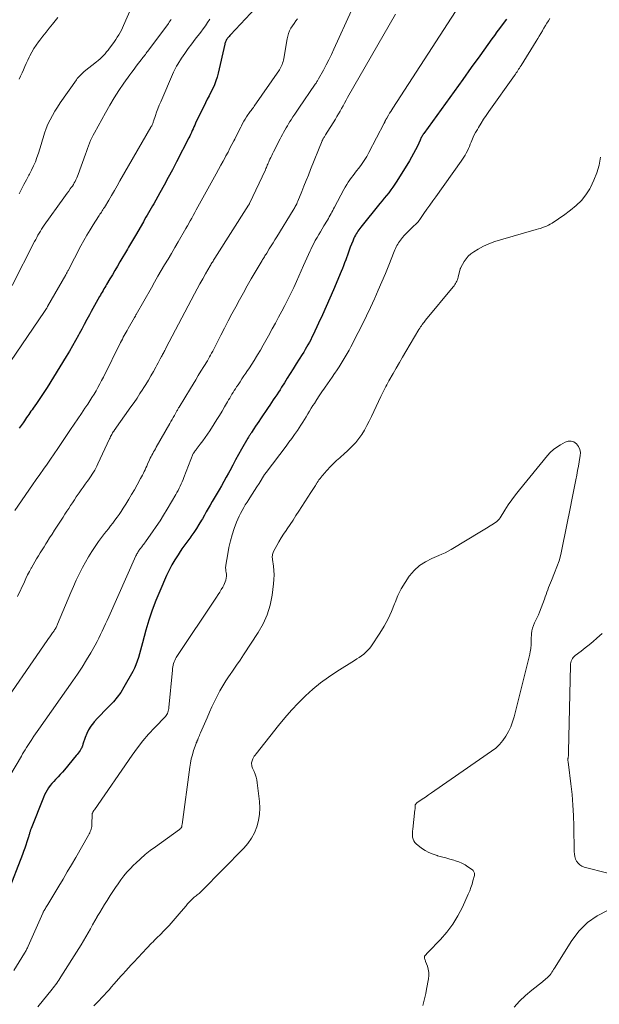
# Model space of a CAD drawing. Units: feet. Extents: x 1950000 to 1955008, y 519987 to 525007.
# Drawn here: x 1952366 to 1952529, y 520296 to 520573 of the extents above; entities that cross this region are included whole.
import ezdxf

# ---------------------------------------------------------------- set-up
doc = ezdxf.new("R2010")
doc.units = ezdxf.units.FT
doc.header["$LTSCALE"] = 100
doc.header["$MEASUREMENT"] = 0
doc.layers.add('CONTOUR INDEX', color=32, linetype='Continuous', lineweight=25)
doc.layers.add('CONTOUR INTERMEDIATE', color=40, linetype='Continuous', lineweight=15)

msp = doc.modelspace()

# ---------------------------------------------------------------- linework, layer by layer
at = {"layer": 'CONTOUR INDEX', "flags": 128}
for points, elevation in [([(1952432.37, 520576.47), (1952425.33, 520568.92), (1952425.14, 520568.7), (1952424.94, 520568.49), (1952424.76, 520568.26), (1952424.57, 520568.04), (1952424.5, 520567.95), (1952424.36, 520567.76), (1952424.23, 520567.57), (1952424.11, 520567.36), (1952424, 520567.16), (1952423.9, 520566.94), (1952423.81, 520566.72), (1952423.74, 520566.5), (1952423.68, 520566.27), (1952421.84, 520558.1), (1952421.55, 520557), (1952421.2, 520555.92), (1952420.78, 520554.86), (1952420.3, 520553.83), (1952419.78, 520552.81), (1952419.27, 520551.78), (1952418.76, 520550.75), (1952418.26, 520549.72), (1952415.48, 520543.99), (1952415.23, 520543.48), (1952414.99, 520542.96), (1952414.76, 520542.44), (1952414.54, 520541.92), (1952414.31, 520541.4), (1952414.07, 520540.88), (1952413.83, 520540.37), (1952413.57, 520539.86), (1952410.09, 520533.1), (1952408.94, 520530.9), (1952407.77, 520528.71), (1952406.59, 520526.54), (1952405.38, 520524.37), (1952403.66, 520521.32), (1952403.3, 520520.68), (1952402.94, 520520.04), (1952402.58, 520519.41), (1952402.21, 520518.78), (1952401.85, 520518.14), (1952401.48, 520517.51), (1952401.12, 520516.88), (1952400.75, 520516.24), (1952398.55, 520512.4), (1952398.28, 520511.92), (1952398, 520511.43), (1952397.72, 520510.95), (1952397.44, 520510.47), (1952397.16, 520509.99), (1952396.88, 520509.51), (1952396.6, 520509.03), (1952396.32, 520508.55), (1952394.15, 520504.9), (1952393.44, 520503.7), (1952392.73, 520502.5), (1952392.02, 520501.31), (1952391.31, 520500.11), (1952390.4, 520498.57), (1952390.15, 520498.14), (1952389.89, 520497.72), (1952389.64, 520497.29), (1952389.39, 520496.86), (1952389.14, 520496.43), (1952388.89, 520496), (1952388.64, 520495.57), (1952388.39, 520495.14), (1952387.92, 520494.33), (1952387.44, 520493.49), (1952386.97, 520492.65), (1952386.51, 520491.8), (1952386.05, 520490.95), (1952385.53, 520489.98), (1952384.82, 520488.65), (1952384.1, 520487.31), (1952383.39, 520485.98), (1952382.67, 520484.65), (1952382.46, 520484.26), (1952381.63, 520482.75), (1952380.78, 520481.24), (1952379.9, 520479.75), (1952379, 520478.27), (1952373.62, 520469.54), (1952372.9, 520468.39), (1952372.17, 520467.25), (1952371.41, 520466.13), (1952370.64, 520465.02), (1952369.7, 520463.68), (1952369.39, 520463.24), (1952369.08, 520462.8), (1952368.77, 520462.36), (1952368.47, 520461.92), (1952368.17, 520461.48), (1952367.86, 520461.03), (1952367.56, 520460.59), (1952367.26, 520460.15), (1952366.84, 520459.52), (1952366.32, 520458.76), (1952365.8, 520458.01)], 960), ([(1952503.07, 520573.33), (1952501.87, 520571.74), (1952501.14, 520570.76), (1952500.41, 520569.77), (1952499.69, 520568.78), (1952498.97, 520567.79), (1952495.57, 520563.05), (1952493.16, 520559.68), (1952490.75, 520556.32), (1952488.33, 520552.96), (1952485.91, 520549.59), (1952479.8, 520541.11), (1952479.65, 520540.89), (1952479.5, 520540.66), (1952479.36, 520540.43), (1952479.22, 520540.2), (1952479.09, 520539.96), (1952478.96, 520539.72), (1952478.84, 520539.48), (1952478.73, 520539.24), (1952477.97, 520537.58), (1952477.46, 520536.52), (1952476.92, 520535.47), (1952476.34, 520534.44), (1952475.74, 520533.43), (1952472.16, 520527.66), (1952471.62, 520526.83), (1952471.07, 520526.01), (1952470.49, 520525.22), (1952469.89, 520524.43), (1952469.27, 520523.66), (1952468.65, 520522.89), (1952468.04, 520522.12), (1952467.42, 520521.35), (1952462.07, 520514.72), (1952461.79, 520514.35), (1952461.51, 520513.98), (1952461.24, 520513.6), (1952460.98, 520513.22), (1952460.74, 520512.83), (1952460.51, 520512.42), (1952460.3, 520512.01), (1952460.11, 520511.59), (1952459.76, 520510.78), (1952459.41, 520509.95), (1952459.07, 520509.11), (1952458.75, 520508.27), (1952458.44, 520507.42), (1952457.77, 520505.51), (1952457.47, 520504.68), (1952457.16, 520503.85), (1952456.83, 520503.03), (1952456.5, 520502.22), (1952454.32, 520497.03), (1952453.31, 520494.67), (1952452.28, 520492.31), (1952451.21, 520489.96), (1952450.13, 520487.62), (1952448.61, 520484.4), (1952448.27, 520483.69), (1952447.91, 520482.97), (1952447.54, 520482.27), (1952447.15, 520481.57), (1952446.76, 520480.87), (1952446.36, 520480.18), (1952445.95, 520479.5), (1952445.53, 520478.82), (1952443.84, 520476.14), (1952443, 520474.8), (1952442.16, 520473.47), (1952441.32, 520472.14), (1952440.49, 520470.81), (1952439.73, 520469.61), (1952439.27, 520468.88), (1952438.8, 520468.16), (1952438.33, 520467.43), (1952437.85, 520466.71), (1952437.37, 520466), (1952436.89, 520465.28), (1952436.41, 520464.57), (1952435.93, 520463.85), (1952433.76, 520460.66), (1952433.29, 520459.97), (1952432.82, 520459.27), (1952432.36, 520458.57), (1952431.89, 520457.87), (1952431.23, 520456.86), (1952431.1, 520456.66), (1952430.97, 520456.46), (1952430.84, 520456.27), (1952430.72, 520456.07), (1952430.59, 520455.87), (1952430.47, 520455.67), (1952430.35, 520455.47), (1952430.23, 520455.26), (1952428.44, 520452.12), (1952427.59, 520450.62), (1952426.75, 520449.1), (1952425.93, 520447.58), (1952425.12, 520446.06), (1952424.78, 520445.41), (1952424.13, 520444.21), (1952423.48, 520443.02), (1952422.8, 520441.83), (1952422.12, 520440.65), (1952421.87, 520440.23), (1952421.3, 520439.27), (1952420.73, 520438.3), (1952420.17, 520437.34), (1952419.61, 520436.38), (1952419.05, 520435.41), (1952418.49, 520434.45), (1952417.94, 520433.48), (1952417.38, 520432.51), (1952417.13, 520432.08), (1952416.43, 520430.91), (1952415.7, 520429.75), (1952414.94, 520428.62), (1952414.15, 520427.51), (1952414.1, 520427.44), (1952413.27, 520426.29), (1952412.45, 520425.15), (1952411.64, 520423.99), (1952410.84, 520422.83), (1952410.54, 520422.38), (1952409.63, 520420.96), (1952408.78, 520419.52), (1952408.01, 520418.03), (1952407.3, 520416.51), (1952405.41, 520412.14), (1952404.3, 520409.44), (1952403.26, 520406.7), (1952402.34, 520403.93), (1952401.49, 520401.12), (1952400.49, 520397.56), (1952400.2, 520396.52), (1952399.92, 520395.48), (1952399.64, 520394.43), (1952399.36, 520393.39), (1952399.05, 520392.36), (1952398.68, 520391.36), (1952398.24, 520390.38), (1952397.75, 520389.43), (1952395.25, 520385.01), (1952394.36, 520383.57), (1952393.39, 520382.2), (1952392.3, 520380.91), (1952391.13, 520379.68), (1952390.65, 520379.22), (1952389.68, 520378.26), (1952388.73, 520377.28), (1952387.81, 520376.27), (1952386.91, 520375.24), (1952386.69, 520374.98), (1952385.97, 520374.03), (1952385.34, 520373.04), (1952384.82, 520371.98), (1952384.39, 520370.88), (1952383.74, 520368.93), (1952383.68, 520368.77), (1952383.63, 520368.61), (1952383.57, 520368.45), (1952383.52, 520368.29), (1952383.51, 520368.27), (1952383.45, 520368.12), (1952383.39, 520367.98), (1952383.32, 520367.85), (1952383.24, 520367.71), (1952382.9, 520367.21), (1952382.65, 520366.83), (1952382.38, 520366.46), (1952382.1, 520366.1), (1952381.81, 520365.74), (1952378.5, 520361.76), (1952377.93, 520361.09), (1952377.35, 520360.44), (1952376.76, 520359.8), (1952376.16, 520359.18), (1952376.02, 520359.04), (1952375.49, 520358.47), (1952374.98, 520357.89), (1952374.51, 520357.28), (1952374.06, 520356.65), (1952373.65, 520356), (1952373.26, 520355.33), (1952372.92, 520354.64), (1952372.61, 520353.93), (1952369.11, 520345.21), (1952369.05, 520345.04), (1952368.98, 520344.86), (1952368.92, 520344.69), (1952368.86, 520344.51), (1952368.81, 520344.33), (1952368.75, 520344.15), (1952368.7, 520343.97), (1952368.66, 520343.79), (1952368.64, 520343.71), (1952368.58, 520343.49), (1952368.52, 520343.26), (1952368.45, 520343.04), (1952368.39, 520342.83), (1952367.95, 520341.45), (1952367.66, 520340.54), (1952367.35, 520339.64), (1952367.02, 520338.74), (1952366.69, 520337.85), (1952362.44, 520327.01)], 940)]:
    msp.add_lwpolyline(points, dxfattribs=dict(at, elevation=elevation))
at = {"layer": 'CONTOUR INTERMEDIATE', "flags": 128}
for points, elevation in [([(1952459.43, 520575.75), (1952454.47, 520564.87), (1952453.77, 520563.38), (1952453.05, 520561.9), (1952452.29, 520560.44), (1952451.51, 520558.99), (1952450.13, 520556.51), (1952450.02, 520556.31), (1952449.91, 520556.12), (1952449.79, 520555.92), (1952449.67, 520555.73), (1952449.55, 520555.54), (1952449.43, 520555.35), (1952449.3, 520555.16), (1952449.18, 520554.98), (1952444.56, 520548.22), (1952444.01, 520547.41), (1952443.46, 520546.59), (1952442.92, 520545.77), (1952442.38, 520544.94), (1952442.08, 520544.48), (1952441.7, 520543.88), (1952441.34, 520543.28), (1952440.98, 520542.67), (1952440.63, 520542.06), (1952440.28, 520541.44), (1952439.95, 520540.82), (1952439.62, 520540.19), (1952439.29, 520539.57), (1952437.44, 520535.94), (1952437.18, 520535.42), (1952436.92, 520534.89), (1952436.68, 520534.37), (1952436.44, 520533.84), (1952436.24, 520533.41), (1952436.1, 520533.09), (1952435.97, 520532.78), (1952435.83, 520532.46), (1952435.69, 520532.15), (1952435.55, 520531.83), (1952435.42, 520531.52), (1952435.27, 520531.21), (1952435.13, 520530.9), (1952430.69, 520521.39), (1952430.66, 520521.32), (1952430.62, 520521.26), (1952430.59, 520521.19), (1952430.55, 520521.13), (1952430.51, 520521.06), (1952430.48, 520521), (1952430.44, 520520.93), (1952430.4, 520520.87), (1952420.89, 520505.95), (1952420.73, 520505.69), (1952420.56, 520505.42), (1952420.39, 520505.16), (1952420.22, 520504.89), (1952420.06, 520504.63), (1952419.9, 520504.36), (1952419.74, 520504.09), (1952419.58, 520503.82), (1952418.28, 520501.57), (1952417.48, 520500.17), (1952416.7, 520498.76), (1952415.93, 520497.35), (1952415.17, 520495.93), (1952407.11, 520480.57), (1952406.95, 520480.28), (1952406.8, 520479.98), (1952406.64, 520479.69), (1952406.48, 520479.39), (1952406.32, 520479.1), (1952406.16, 520478.81), (1952406.01, 520478.51), (1952405.85, 520478.22), (1952405.53, 520477.62), (1952405.21, 520477.03), (1952404.89, 520476.43), (1952404.57, 520475.84), (1952404.25, 520475.25), (1952403.57, 520473.99), (1952402.89, 520472.78), (1952402.19, 520471.57), (1952401.47, 520470.39), (1952400.73, 520469.21), (1952400.62, 520469.04), (1952399.8, 520467.79), (1952398.97, 520466.54), (1952398.13, 520465.31), (1952397.27, 520464.09), (1952392.56, 520457.43), (1952392.5, 520457.34), (1952392.43, 520457.25), (1952392.37, 520457.16), (1952392.31, 520457.07), (1952392.25, 520456.98), (1952392.19, 520456.89), (1952392.14, 520456.8), (1952392.08, 520456.7), (1952391.85, 520456.29), (1952391.68, 520455.99), (1952391.52, 520455.68), (1952391.36, 520455.37), (1952391.21, 520455.06), (1952387.94, 520447.97), (1952387.66, 520447.38), (1952387.36, 520446.8), (1952387.04, 520446.23), (1952386.71, 520445.67), (1952386.37, 520445.12), (1952386.01, 520444.57), (1952385.64, 520444.04), (1952385.26, 520443.5), (1952384.89, 520443), (1952384.32, 520442.22), (1952383.76, 520441.43), (1952383.21, 520440.64), (1952382.66, 520439.85), (1952382.4, 520439.45), (1952381.85, 520438.65), (1952381.31, 520437.85), (1952380.78, 520437.04), (1952380.24, 520436.24), (1952379.71, 520435.43), (1952379.18, 520434.62), (1952378.65, 520433.81), (1952378.12, 520433), (1952376.43, 520430.39), (1952375.73, 520429.29), (1952375.02, 520428.19), (1952374.32, 520427.09), (1952373.63, 520425.99), (1952373.29, 520425.45), (1952372.76, 520424.61), (1952372.24, 520423.78), (1952371.71, 520422.94), (1952371.19, 520422.09), (1952370.68, 520421.25), (1952370.18, 520420.4), (1952369.69, 520419.54), (1952369.2, 520418.68), (1952369.13, 520418.54), (1952368.63, 520417.61), (1952368.14, 520416.66), (1952367.67, 520415.71), (1952367.22, 520414.74), (1952365.31, 520410.57)], 952), ([(1952397.23, 520576.24), (1952395.2, 520571.6), (1952394.88, 520570.91), (1952394.55, 520570.24), (1952394.19, 520569.57), (1952393.82, 520568.92), (1952393.42, 520568.28), (1952393.01, 520567.65), (1952392.59, 520567.03), (1952392.15, 520566.41), (1952391.23, 520565.18), (1952390.82, 520564.64), (1952390.4, 520564.12), (1952389.96, 520563.61), (1952389.5, 520563.11), (1952389.03, 520562.63), (1952388.54, 520562.16), (1952388.04, 520561.72), (1952387.52, 520561.29), (1952384.08, 520558.58), (1952383.77, 520558.32), (1952383.47, 520558.06), (1952383.19, 520557.79), (1952382.91, 520557.51), (1952382.64, 520557.22), (1952382.39, 520556.92), (1952382.14, 520556.6), (1952381.91, 520556.29), (1952377.3, 520549.72), (1952376.53, 520548.58), (1952375.79, 520547.41), (1952375.11, 520546.22), (1952374.46, 520545), (1952373.87, 520543.76), (1952373.34, 520542.49), (1952372.88, 520541.2), (1952372.48, 520539.88), (1952372.32, 520539.3), (1952371.96, 520538.06), (1952371.59, 520536.82), (1952371.19, 520535.59), (1952370.78, 520534.37), (1952370.33, 520533.16), (1952369.83, 520531.97), (1952369.27, 520530.81), (1952368.67, 520529.67), (1952368.49, 520529.34), (1952367.78, 520528.04), (1952367.08, 520526.74), (1952366.4, 520525.42), (1952365.73, 520524.1)], 972), ([(1952471.78, 520574.73), (1952458.31, 520551.23), (1952457.88, 520550.47), (1952457.45, 520549.71), (1952457.03, 520548.95), (1952456.61, 520548.19), (1952456.18, 520547.44), (1952455.75, 520546.68), (1952455.31, 520545.93), (1952454.86, 520545.19), (1952452.12, 520540.73), (1952452, 520540.55), (1952451.89, 520540.36), (1952451.77, 520540.18), (1952451.65, 520539.99), (1952451.43, 520539.65), (1952451.37, 520539.54), (1952451.34, 520539.49), (1952451.33, 520539.48), (1952451.28, 520539.37), (1952451.25, 520539.3), (1952451.22, 520539.23), (1952451.19, 520539.16), (1952451.16, 520539.09), (1952447.89, 520530.94), (1952447.27, 520529.39), (1952446.65, 520527.85), (1952446.02, 520526.3), (1952445.4, 520524.75), (1952444.29, 520522), (1952444.22, 520521.83), (1952444.14, 520521.66), (1952444.07, 520521.49), (1952443.99, 520521.32), (1952443.93, 520521.19), (1952443.88, 520521.09), (1952443.83, 520520.98), (1952443.78, 520520.88), (1952443.72, 520520.78), (1952443.56, 520520.49), (1952443.42, 520520.25), (1952443.28, 520520), (1952443.13, 520519.76), (1952442.99, 520519.52), (1952438.37, 520511.97), (1952437.85, 520511.11), (1952437.32, 520510.26), (1952436.79, 520509.41), (1952436.25, 520508.56), (1952435.51, 520507.39), (1952435.34, 520507.13), (1952435.18, 520506.87), (1952435.01, 520506.61), (1952434.85, 520506.35), (1952434.68, 520506.09), (1952434.52, 520505.83), (1952434.36, 520505.56), (1952434.21, 520505.3), (1952431.17, 520500.11), (1952430.04, 520498.16), (1952428.93, 520496.2), (1952427.85, 520494.23), (1952426.78, 520492.25), (1952425.72, 520490.26), (1952424.67, 520488.27), (1952423.63, 520486.27), (1952422.6, 520484.27), (1952420.29, 520479.77), (1952420, 520479.22), (1952419.71, 520478.67), (1952419.41, 520478.12), (1952419.1, 520477.58), (1952418.79, 520477.04), (1952418.47, 520476.51), (1952418.15, 520475.97), (1952417.82, 520475.44), (1952416.99, 520474.09), (1952416.24, 520472.89), (1952415.5, 520471.68), (1952414.76, 520470.47), (1952414.02, 520469.26), (1952410.81, 520463.96), (1952410.7, 520463.76), (1952410.58, 520463.56), (1952410.46, 520463.37), (1952410.35, 520463.17), (1952410.23, 520462.97), (1952410.12, 520462.77), (1952410.01, 520462.57), (1952409.9, 520462.37), (1952409.49, 520461.63), (1952409.17, 520461.06), (1952408.85, 520460.48), (1952408.53, 520459.91), (1952408.21, 520459.34), (1952404.4, 520452.69), (1952404.15, 520452.25), (1952403.9, 520451.8), (1952403.65, 520451.36), (1952403.4, 520450.92), (1952403.15, 520450.48), (1952402.92, 520450.03), (1952402.69, 520449.58), (1952402.48, 520449.12), (1952401.92, 520447.89), (1952401.69, 520447.38), (1952401.45, 520446.87), (1952401.22, 520446.35), (1952400.99, 520445.84), (1952400.76, 520445.33), (1952400.51, 520444.82), (1952400.25, 520444.33), (1952399.98, 520443.83), (1952399, 520442.07), (1952398.22, 520440.7), (1952397.43, 520439.34), (1952396.62, 520437.99), (1952395.8, 520436.65), (1952395.05, 520435.45), (1952394.5, 520434.6), (1952393.94, 520433.75), (1952393.36, 520432.92), (1952392.76, 520432.1), (1952392.15, 520431.28), (1952391.53, 520430.48), (1952390.91, 520429.68), (1952390.27, 520428.88), (1952389.81, 520428.31), (1952388.96, 520427.22), (1952388.14, 520426.11), (1952387.34, 520424.98), (1952386.57, 520423.83), (1952386.2, 520423.26), (1952385.28, 520421.8), (1952384.41, 520420.31), (1952383.6, 520418.8), (1952382.82, 520417.26), (1952382.66, 520416.92), (1952381.85, 520415.19), (1952381.05, 520413.45), (1952380.29, 520411.7), (1952379.55, 520409.94), (1952376.59, 520402.79), (1952376.49, 520402.55), (1952376.38, 520402.31), (1952376.27, 520402.08), (1952376.15, 520401.85), (1952376.02, 520401.62), (1952375.89, 520401.4), (1952375.75, 520401.18), (1952375.61, 520400.96), (1952375.16, 520400.32), (1952374.79, 520399.78), (1952374.42, 520399.25), (1952374.05, 520398.71), (1952373.68, 520398.18), (1952358.79, 520376.76)], 948), ([(1952419.48, 520573.34), (1952418.87, 520572.42), (1952418.25, 520571.5), (1952417.6, 520570.61), (1952416.93, 520569.72), (1952415.36, 520567.7), (1952414.37, 520566.39), (1952413.4, 520565.06), (1952412.46, 520563.71), (1952411.54, 520562.34), (1952410.43, 520560.66), (1952410.09, 520560.12), (1952409.78, 520559.56), (1952409.49, 520558.99), (1952409.22, 520558.41), (1952405.65, 520550.04), (1952405.25, 520549.08), (1952404.87, 520548.11), (1952404.5, 520547.13), (1952404.16, 520546.15), (1952403.64, 520544.62), (1952403.56, 520544.4), (1952403.48, 520544.18), (1952403.39, 520543.96), (1952403.3, 520543.74), (1952403.2, 520543.53), (1952403.1, 520543.32), (1952402.99, 520543.11), (1952402.88, 520542.9), (1952394.16, 520527.75), (1952393.37, 520526.38), (1952392.58, 520525.02), (1952391.78, 520523.67), (1952390.98, 520522.31), (1952389.76, 520520.27), (1952389.56, 520519.94), (1952389.36, 520519.61), (1952389.15, 520519.29), (1952388.94, 520518.97), (1952388.73, 520518.65), (1952388.52, 520518.33), (1952388.31, 520518), (1952388.1, 520517.68), (1952386.65, 520515.41), (1952385.73, 520513.94), (1952384.84, 520512.46), (1952383.99, 520510.95), (1952383.16, 520509.42), (1952379.54, 520502.51), (1952379.46, 520502.36), (1952379.39, 520502.21), (1952379.31, 520502.06), (1952379.23, 520501.91), (1952379.15, 520501.76), (1952379.07, 520501.61), (1952378.99, 520501.46), (1952378.9, 520501.32), (1952373.77, 520492.3), (1952373.69, 520492.16), (1952373.61, 520492.02), (1952373.53, 520491.88), (1952373.44, 520491.74), (1952373.39, 520491.65), (1952373.33, 520491.55), (1952373.27, 520491.46), (1952373.21, 520491.37), (1952373.15, 520491.28), (1952373.09, 520491.19), (1952373.03, 520491.1), (1952372.97, 520491.01), (1952372.91, 520490.92), (1952361.73, 520474.52)], 964), ([(1952488.74, 520575.5), (1952471.08, 520548.26), (1952470.77, 520547.77), (1952470.46, 520547.29), (1952470.16, 520546.8), (1952469.86, 520546.31), (1952469.33, 520545.43), (1952469.3, 520545.38), (1952469.27, 520545.33), (1952469.24, 520545.28), (1952469.21, 520545.22), (1952469.18, 520545.17), (1952469.15, 520545.12), (1952469.12, 520545.06), (1952469.09, 520545.01), (1952468.99, 520544.81), (1952468.94, 520544.71), (1952468.89, 520544.61), (1952468.85, 520544.51), (1952468.8, 520544.41), (1952468.76, 520544.31), (1952468.71, 520544.21), (1952468.67, 520544.11), (1952468.62, 520544.02), (1952464.32, 520535.74), (1952463.69, 520534.6), (1952463.01, 520533.48), (1952462.27, 520532.41), (1952461.49, 520531.37), (1952460.85, 520530.56), (1952460.36, 520529.93), (1952459.88, 520529.31), (1952459.4, 520528.67), (1952458.93, 520528.03), (1952458.48, 520527.38), (1952458.05, 520526.71), (1952457.64, 520526.03), (1952457.26, 520525.34), (1952454.62, 520520.35), (1952454.38, 520519.89), (1952454.14, 520519.43), (1952453.9, 520518.98), (1952453.66, 520518.52), (1952453.41, 520518.06), (1952453.16, 520517.6), (1952452.9, 520517.15), (1952452.64, 520516.71), (1952451.66, 520515.09), (1952451.16, 520514.26), (1952450.67, 520513.44), (1952450.18, 520512.61), (1952449.69, 520511.78), (1952449.21, 520510.95), (1952448.76, 520510.1), (1952448.33, 520509.24), (1952447.92, 520508.37), (1952447.78, 520508.06), (1952447.31, 520507.03), (1952446.85, 520506), (1952446.39, 520504.96), (1952445.92, 520503.93), (1952443.91, 520499.42), (1952443.13, 520497.71), (1952442.32, 520496.01), (1952441.48, 520494.33), (1952440.63, 520492.65), (1952439.75, 520490.99), (1952438.86, 520489.33), (1952437.97, 520487.68), (1952437.07, 520486.03), (1952436.02, 520484.11), (1952435.26, 520482.76), (1952434.5, 520481.41), (1952433.72, 520480.07), (1952432.92, 520478.74), (1952432.61, 520478.22), (1952431.96, 520477.16), (1952431.3, 520476.1), (1952430.62, 520475.05), (1952429.93, 520474.01), (1952429.63, 520473.57), (1952429.08, 520472.76), (1952428.53, 520471.94), (1952427.99, 520471.12), (1952427.44, 520470.3), (1952427.03, 520469.68), (1952426.7, 520469.17), (1952426.36, 520468.65), (1952426.04, 520468.12), (1952425.72, 520467.6), (1952425.4, 520467.07), (1952425.08, 520466.54), (1952424.77, 520466.01), (1952424.46, 520465.47), (1952423.66, 520464.09), (1952422.94, 520462.87), (1952422.21, 520461.66), (1952421.46, 520460.45), (1952420.71, 520459.26), (1952419.48, 520457.34), (1952418.84, 520456.37), (1952418.19, 520455.41), (1952417.51, 520454.47), (1952416.81, 520453.53), (1952415.64, 520451.99), (1952415.52, 520451.84), (1952415.4, 520451.68), (1952415.28, 520451.53), (1952415.16, 520451.38), (1952414.95, 520451.1), (1952414.94, 520451.09), (1952414.93, 520451.07), (1952414.91, 520451.05), (1952414.9, 520451.03), (1952414.86, 520450.96), (1952414.85, 520450.94), (1952414.84, 520450.92), (1952414.83, 520450.9), (1952414.83, 520450.88), (1952412.19, 520444.18), (1952411.94, 520443.56), (1952411.68, 520442.94), (1952411.4, 520442.33), (1952411.12, 520441.72), (1952410.82, 520441.12), (1952410.52, 520440.52), (1952410.2, 520439.93), (1952409.87, 520439.35), (1952407.45, 520435.21), (1952406.47, 520433.57), (1952405.46, 520431.95), (1952404.41, 520430.36), (1952403.33, 520428.79), (1952401.58, 520426.3), (1952401.35, 520425.98), (1952401.12, 520425.67), (1952400.89, 520425.36), (1952400.65, 520425.05), (1952400.48, 520424.84), (1952400.33, 520424.64), (1952400.17, 520424.44), (1952400.01, 520424.24), (1952399.85, 520424.04), (1952399.7, 520423.84), (1952399.55, 520423.64), (1952399.41, 520423.42), (1952399.28, 520423.21), (1952399.22, 520423.12), (1952399.06, 520422.85), (1952398.91, 520422.58), (1952398.78, 520422.3), (1952398.65, 520422.03), (1952390.99, 520404.86), (1952390.54, 520403.85), (1952390.08, 520402.85), (1952389.63, 520401.84), (1952389.17, 520400.84), (1952388.7, 520399.84), (1952388.22, 520398.85), (1952387.7, 520397.88), (1952387.17, 520396.91), (1952385.94, 520394.73), (1952384.75, 520392.7), (1952383.52, 520390.7), (1952382.23, 520388.73), (1952380.9, 520386.79), (1952371.31, 520373.21), (1952370.84, 520372.54), (1952370.37, 520371.87), (1952369.9, 520371.19), (1952369.44, 520370.51), (1952369.29, 520370.29), (1952368.91, 520369.72), (1952368.53, 520369.15), (1952368.16, 520368.57), (1952367.79, 520367.99), (1952367.44, 520367.4), (1952367.08, 520366.82), (1952366.73, 520366.23), (1952366.38, 520365.63), (1952363.16, 520360.08)], 944), ([(1952408.59, 520573.21), (1952408.34, 520572.83), (1952408.07, 520572.46), (1952407.81, 520572.1), (1952402.01, 520564.34), (1952401.78, 520564.04), (1952401.55, 520563.73), (1952401.32, 520563.43), (1952401.09, 520563.13), (1952400.86, 520562.82), (1952400.63, 520562.52), (1952400.4, 520562.22), (1952400.16, 520561.92), (1952399.37, 520560.91), (1952398.74, 520560.1), (1952398.12, 520559.28), (1952397.52, 520558.45), (1952396.92, 520557.62), (1952395.26, 520555.27), (1952393.88, 520553.23), (1952392.54, 520551.17), (1952391.27, 520549.06), (1952390.05, 520546.92), (1952386.99, 520541.33), (1952386.61, 520540.6), (1952386.24, 520539.87), (1952385.9, 520539.12), (1952385.58, 520538.37), (1952385.27, 520537.61), (1952384.97, 520536.84), (1952384.69, 520536.07), (1952384.41, 520535.3), (1952382.37, 520529.55), (1952382.19, 520529.06), (1952381.99, 520528.58), (1952381.77, 520528.1), (1952381.54, 520527.63), (1952381.29, 520527.18), (1952381.03, 520526.73), (1952380.74, 520526.29), (1952380.44, 520525.86), (1952380.16, 520525.48), (1952379.72, 520524.86), (1952379.27, 520524.25), (1952378.83, 520523.63), (1952378.38, 520523.01), (1952372.84, 520515.26), (1952372.45, 520514.7), (1952372.08, 520514.14), (1952371.73, 520513.57), (1952371.39, 520513), (1952371.06, 520512.41), (1952370.74, 520511.82), (1952370.42, 520511.23), (1952370.11, 520510.63), (1952363.8, 520498.24)], 968), ([(1952515.33, 520573.53), (1952514.9, 520572.87), (1952514.48, 520572.2), (1952514.06, 520571.52), (1952513.66, 520570.84), (1952513.26, 520570.16), (1952513.2, 520570.06), (1952512.77, 520569.32), (1952512.33, 520568.59), (1952511.89, 520567.86), (1952511.45, 520567.13), (1952507.18, 520560.25), (1952506.96, 520559.9), (1952506.74, 520559.56), (1952506.52, 520559.21), (1952506.29, 520558.87), (1952506.06, 520558.53), (1952505.82, 520558.19), (1952505.59, 520557.85), (1952505.35, 520557.51), (1952498.13, 520547.33), (1952497.37, 520546.23), (1952496.63, 520545.12), (1952495.92, 520543.99), (1952495.22, 520542.85), (1952494.88, 520542.28), (1952494.39, 520541.41), (1952493.93, 520540.52), (1952493.51, 520539.62), (1952493.12, 520538.7), (1952492.9, 520538.12), (1952492.64, 520537.48), (1952492.36, 520536.85), (1952492.07, 520536.23), (1952491.76, 520535.61), (1952491.43, 520535.01), (1952491.08, 520534.41), (1952490.7, 520533.84), (1952490.32, 520533.27), (1952483.15, 520523.28), (1952482.32, 520522.11), (1952481.49, 520520.94), (1952480.66, 520519.76), (1952479.84, 520518.58), (1952478.63, 520516.85), (1952478.41, 520516.54), (1952478.17, 520516.24), (1952477.92, 520515.95), (1952477.65, 520515.67), (1952477.38, 520515.4), (1952477.1, 520515.14), (1952476.82, 520514.87), (1952476.54, 520514.61), (1952475.93, 520514.07), (1952475.35, 520513.52), (1952474.79, 520512.96), (1952474.27, 520512.37), (1952473.76, 520511.76), (1952473.21, 520511.06), (1952472.94, 520510.7), (1952472.68, 520510.32), (1952472.45, 520509.93), (1952472.22, 520509.54), (1952472.02, 520509.13), (1952471.82, 520508.72), (1952471.63, 520508.3), (1952471.46, 520507.88), (1952469.91, 520504.01), (1952468.95, 520501.66), (1952467.97, 520499.32), (1952466.97, 520496.98), (1952465.96, 520494.66), (1952465.88, 520494.48), (1952464.79, 520492.08), (1952463.67, 520489.7), (1952462.5, 520487.33), (1952461.31, 520484.99), (1952459.24, 520481.01), (1952458.72, 520480.05), (1952458.2, 520479.09), (1952457.65, 520478.15), (1952457.09, 520477.21), (1952456.52, 520476.29), (1952455.94, 520475.36), (1952455.34, 520474.45), (1952454.74, 520473.54), (1952454.65, 520473.42), (1952454, 520472.45), (1952453.34, 520471.49), (1952452.67, 520470.54), (1952452, 520469.58), (1952451.8, 520469.3), (1952451.07, 520468.25), (1952450.34, 520467.19), (1952449.64, 520466.12), (1952448.94, 520465.04), (1952448.56, 520464.44), (1952448.07, 520463.65), (1952447.58, 520462.86), (1952447.11, 520462.07), (1952446.63, 520461.28), (1952446.16, 520460.48), (1952445.67, 520459.7), (1952445.17, 520458.92), (1952444.66, 520458.15), (1952444.16, 520457.42), (1952443.38, 520456.3), (1952442.59, 520455.18), (1952441.79, 520454.08), (1952440.97, 520452.98), (1952435.35, 520445.56), (1952435.3, 520445.49), (1952435.24, 520445.42), (1952435.19, 520445.34), (1952435.14, 520445.26), (1952435.09, 520445.19), (1952435.03, 520445.11), (1952434.98, 520445.03), (1952434.93, 520444.96), (1952433.36, 520442.49), (1952432.71, 520441.48), (1952432.07, 520440.47), (1952431.42, 520439.46), (1952430.77, 520438.45), (1952430.46, 520437.97), (1952429.97, 520437.2), (1952429.49, 520436.42), (1952429.03, 520435.64), (1952428.57, 520434.85), (1952428.14, 520434.04), (1952427.74, 520433.23), (1952427.38, 520432.39), (1952427.05, 520431.54), (1952426.39, 520429.78), (1952425.8, 520428.02), (1952425.28, 520426.25), (1952424.87, 520424.45), (1952424.52, 520422.63), (1952424, 520419.42), (1952423.96, 520419.13), (1952423.94, 520418.84), (1952423.95, 520418.55), (1952423.96, 520418.26), (1952423.98, 520418.13), (1952424, 520417.91), (1952424.03, 520417.68), (1952424.07, 520417.45), (1952424.11, 520417.23), (1952424.15, 520417.01), (1952424.16, 520416.78), (1952424.16, 520416.56), (1952424.14, 520416.33), (1952424.07, 520415.73), (1952423.97, 520415.22), (1952423.84, 520414.72), (1952423.64, 520414.24), (1952423.41, 520413.77), (1952423.12, 520413.26), (1952422.7, 520412.54), (1952422.28, 520411.84), (1952421.84, 520411.14), (1952421.39, 520410.45), (1952410.03, 520393.38), (1952409.79, 520392.98), (1952409.58, 520392.57), (1952409.42, 520392.14), (1952409.28, 520391.7), (1952409.17, 520391.24), (1952409.08, 520390.79), (1952409.01, 520390.33), (1952408.96, 520389.87), (1952407.96, 520379.33), (1952407.92, 520378.99), (1952407.86, 520378.65), (1952407.77, 520378.31), (1952407.67, 520377.97), (1952407.54, 520377.66), (1952407.39, 520377.35), (1952407.19, 520377.07), (1952406.97, 520376.81), (1952403.96, 520373.66), (1952402.25, 520371.79), (1952400.61, 520369.88), (1952399.07, 520367.89), (1952397.58, 520365.85), (1952386.94, 520350.5), (1952386.9, 520350.44), (1952386.86, 520350.38), (1952386.82, 520350.32), (1952386.79, 520350.26), (1952386.75, 520350.19), (1952386.72, 520350.13), (1952386.68, 520350.08), (1952386.65, 520350.03), (1952386.6, 520349.95), (1952386.59, 520349.94), (1952386.51, 520349.83), (1952386.48, 520349.8), (1952386.48, 520349.79), (1952386.47, 520349.77), (1952386.38, 520349.54), (1952386.36, 520349.43), (1952386.23, 520346.14), (1952386.2, 520345.77), (1952386.14, 520345.41), (1952386.06, 520345.05), (1952385.95, 520344.7), (1952385.81, 520344.36), (1952385.67, 520344.02), (1952385.5, 520343.69), (1952385.33, 520343.36), (1952381.68, 520337.02), (1952380.51, 520334.99), (1952379.32, 520332.96), (1952378.13, 520330.93), (1952376.93, 520328.92), (1952373.81, 520323.73), (1952373.65, 520323.45), (1952373.48, 520323.17), (1952373.3, 520322.89), (1952373.13, 520322.62), (1952372.93, 520322.29), (1952372.86, 520322.18), (1952372.79, 520322.06), (1952372.72, 520321.94), (1952372.65, 520321.82), (1952372.59, 520321.7), (1952372.52, 520321.58), (1952372.47, 520321.45), (1952372.41, 520321.33), (1952368.3, 520312.01), (1952368.19, 520311.77), (1952368.07, 520311.52), (1952367.95, 520311.27), (1952367.82, 520311.03), (1952367.69, 520310.79), (1952367.56, 520310.55), (1952367.42, 520310.31), (1952367.28, 520310.08), (1952364.26, 520305.13)], 936), ([(1952444.18, 520573.47), (1952443.69, 520572.83), (1952443.21, 520572.17), (1952442.77, 520571.49), (1952442.34, 520570.79), (1952441.97, 520570.08), (1952441.66, 520569.34), (1952441.43, 520568.57), (1952441.25, 520567.78), (1952440.32, 520562.23), (1952440.23, 520561.8), (1952440.14, 520561.39), (1952440.01, 520560.98), (1952439.88, 520560.57), (1952439.71, 520560.17), (1952439.53, 520559.79), (1952439.32, 520559.41), (1952439.09, 520559.05), (1952431.98, 520548.78), (1952431.76, 520548.48), (1952431.55, 520548.19), (1952431.33, 520547.89), (1952431.1, 520547.6), (1952430.88, 520547.31), (1952430.66, 520547.02), (1952430.45, 520546.72), (1952430.24, 520546.42), (1952429.84, 520545.81), (1952429.45, 520545.2), (1952429.07, 520544.58), (1952428.72, 520543.94), (1952428.39, 520543.29), (1952428.2, 520542.89), (1952427.78, 520542.04), (1952427.35, 520541.19), (1952426.92, 520540.34), (1952426.49, 520539.49), (1952426.27, 520539.06), (1952425.72, 520538), (1952425.17, 520536.94), (1952424.61, 520535.88), (1952424.04, 520534.83), (1952423.88, 520534.54), (1952423.23, 520533.34), (1952422.58, 520532.15), (1952421.93, 520530.96), (1952421.27, 520529.76), (1952415.67, 520519.58), (1952415.24, 520518.8), (1952414.8, 520518.03), (1952414.37, 520517.25), (1952413.94, 520516.47), (1952413.17, 520515.12), (1952413.12, 520515.02), (1952413.06, 520514.92), (1952413.01, 520514.83), (1952412.95, 520514.73), (1952412.9, 520514.63), (1952412.84, 520514.53), (1952412.78, 520514.43), (1952412.73, 520514.33), (1952410.53, 520510.57), (1952409.58, 520508.95), (1952408.64, 520507.33), (1952407.7, 520505.72), (1952406.75, 520504.1), (1952405.81, 520502.48), (1952404.88, 520500.86), (1952403.94, 520499.23), (1952403.02, 520497.61), (1952398.74, 520490.07), (1952398.68, 520489.96), (1952398.62, 520489.86), (1952398.56, 520489.76), (1952398.5, 520489.66), (1952398.44, 520489.56), (1952398.38, 520489.45), (1952398.33, 520489.35), (1952398.27, 520489.25), (1952396.44, 520486.1), (1952396.16, 520485.62), (1952395.89, 520485.14), (1952395.62, 520484.65), (1952395.36, 520484.17), (1952395.11, 520483.68), (1952394.85, 520483.18), (1952394.6, 520482.69), (1952394.35, 520482.2), (1952389.5, 520472.45), (1952389, 520471.48), (1952388.49, 520470.5), (1952387.96, 520469.54), (1952387.42, 520468.59), (1952386.86, 520467.64), (1952386.28, 520466.71), (1952385.69, 520465.78), (1952385.09, 520464.86), (1952384.3, 520463.67), (1952383.3, 520462.16), (1952382.29, 520460.65), (1952381.28, 520459.14), (1952380.26, 520457.63), (1952377.62, 520453.74), (1952376.63, 520452.27), (1952375.63, 520450.81), (1952374.62, 520449.35), (1952373.61, 520447.9), (1952372.59, 520446.45), (1952371.58, 520445), (1952370.57, 520443.54), (1952369.56, 520442.09), (1952364.49, 520434.8)], 956), ([(1952376.62, 520573.79), (1952375.13, 520571.96), (1952374.23, 520570.84), (1952373.33, 520569.7), (1952372.44, 520568.57), (1952371.56, 520567.42), (1952371.24, 520566.99), (1952370.56, 520566.04), (1952369.91, 520565.06), (1952369.32, 520564.05), (1952368.77, 520563.01), (1952368.6, 520562.67), (1952368.17, 520561.79), (1952367.75, 520560.89), (1952367.35, 520559.99), (1952366.96, 520559.08), (1952366.56, 520558.18), (1952366.15, 520557.28), (1952365.73, 520556.39)], 976), ([(1952529.62, 520534.41), (1952529.18, 520532.19), (1952528.58, 520530.02), (1952527.74, 520527.93), (1952526.75, 520525.89), (1952526.56, 520525.55), (1952525.44, 520523.82), (1952524.19, 520522.21), (1952522.73, 520520.78), (1952521.15, 520519.46), (1952519.14, 520518.02), (1952518.45, 520517.53), (1952517.75, 520517.04), (1952517.05, 520516.57), (1952516.34, 520516.1), (1952515.93, 520515.83), (1952515.41, 520515.52), (1952514.89, 520515.24), (1952514.34, 520514.99), (1952513.79, 520514.77), (1952513.22, 520514.57), (1952512.65, 520514.38), (1952512.07, 520514.2), (1952511.5, 520514.03), (1952501.4, 520511.18), (1952499.76, 520510.65), (1952498.16, 520510.04), (1952496.61, 520509.31), (1952495.09, 520508.5), (1952493.85, 520507.77), (1952493.04, 520507.2), (1952492.31, 520506.57), (1952491.68, 520505.82), (1952491.14, 520505), (1952490.21, 520503.34), (1952490.19, 520503.29), (1952490.17, 520503.25), (1952490.15, 520503.2), (1952490.13, 520503.15), (1952490.11, 520503.1), (1952490.09, 520503.05), (1952490.08, 520503), (1952490.06, 520502.95), (1952489.48, 520500.57), (1952489.38, 520500.21), (1952489.26, 520499.85), (1952489.11, 520499.5), (1952488.94, 520499.16), (1952488.76, 520498.83), (1952488.55, 520498.51), (1952488.33, 520498.2), (1952488.1, 520497.9), (1952480.31, 520488.53), (1952480.09, 520488.25), (1952479.87, 520487.97), (1952479.65, 520487.68), (1952479.44, 520487.39), (1952479.36, 520487.28), (1952479.12, 520486.93), (1952478.88, 520486.57), (1952478.65, 520486.21), (1952478.43, 520485.84), (1952474.74, 520479.66), (1952473.83, 520478.11), (1952472.92, 520476.56), (1952472.02, 520475), (1952471.13, 520473.44), (1952469.96, 520471.37), (1952469.66, 520470.84), (1952469.36, 520470.3), (1952469.07, 520469.76), (1952468.79, 520469.22), (1952468.51, 520468.67), (1952468.23, 520468.13), (1952467.97, 520467.57), (1952467.71, 520467.02), (1952465.07, 520461.35), (1952464.43, 520460.05), (1952463.76, 520458.77), (1952463.05, 520457.52), (1952462.29, 520456.29), (1952461.47, 520455.11), (1952460.59, 520453.98), (1952459.62, 520452.93), (1952458.6, 520451.92), (1952457.1, 520450.56), (1952456.63, 520450.14), (1952456.16, 520449.72), (1952455.69, 520449.3), (1952455.22, 520448.89), (1952454.75, 520448.47), (1952454.29, 520448.04), (1952453.85, 520447.59), (1952453.42, 520447.14), (1952451.72, 520445.28), (1952451.42, 520444.93), (1952451.12, 520444.58), (1952450.82, 520444.22), (1952450.54, 520443.85), (1952450.5, 520443.81), (1952450.24, 520443.46), (1952449.99, 520443.1), (1952449.75, 520442.74), (1952449.51, 520442.38), (1952449.41, 520442.22), (1952449.22, 520441.93), (1952449.04, 520441.64), (1952448.86, 520441.35), (1952448.69, 520441.06), (1952448.51, 520440.77), (1952448.33, 520440.48), (1952448.15, 520440.2), (1952447.96, 520439.91), (1952444.6, 520434.68), (1952443.77, 520433.41), (1952442.94, 520432.14), (1952442.1, 520430.88), (1952441.26, 520429.63), (1952440.96, 520429.18), (1952440.27, 520428.14), (1952439.61, 520427.09), (1952438.98, 520426.02), (1952438.36, 520424.94), (1952437.43, 520423.26), (1952437.31, 520423), (1952437.21, 520422.74), (1952437.15, 520422.47), (1952437.11, 520422.19), (1952437.09, 520421.9), (1952437.09, 520421.62), (1952437.11, 520421.33), (1952437.14, 520421.05), (1952437.42, 520419.14), (1952437.54, 520417.91), (1952437.6, 520416.67), (1952437.56, 520415.43), (1952437.45, 520414.19), (1952437.04, 520410.96), (1952436.48, 520408.17), (1952435.69, 520405.47), (1952434.53, 520402.91), (1952433.14, 520400.43), (1952428.99, 520394.14), (1952428.02, 520392.68), (1952427.04, 520391.23), (1952426.05, 520389.79), (1952425.05, 520388.36), (1952424.96, 520388.24), (1952424.02, 520386.85), (1952423.13, 520385.44), (1952422.31, 520383.99), (1952421.53, 520382.51), (1952420.79, 520381), (1952420.07, 520379.49), (1952419.37, 520377.96), (1952418.69, 520376.43), (1952416.84, 520372.18), (1952416.69, 520371.81), (1952416.53, 520371.44), (1952416.39, 520371.07), (1952416.24, 520370.7), (1952416.06, 520370.22), (1952416.01, 520370.09), (1952415.95, 520369.96), (1952415.9, 520369.83), (1952415.84, 520369.7), (1952415.79, 520369.57), (1952415.73, 520369.44), (1952415.68, 520369.31), (1952415.64, 520369.18), (1952414.93, 520367.15), (1952414.57, 520365.99), (1952414.25, 520364.83), (1952414.01, 520363.64), (1952413.81, 520362.45), (1952411.66, 520346.31), (1952411.64, 520346.17), (1952411.62, 520346.03), (1952411.59, 520345.89), (1952411.57, 520345.75), (1952411.56, 520345.7), (1952411.52, 520345.59), (1952411.48, 520345.48), (1952411.42, 520345.39), (1952411.35, 520345.3), (1952411.27, 520345.21), (1952411.23, 520345.17), (1952411.19, 520345.13), (1952411.15, 520345.09), (1952411.1, 520345.06), (1952411.06, 520345.03), (1952411.01, 520345), (1952410.96, 520344.97), (1952410.92, 520344.93), (1952404.13, 520340.07), (1952402.69, 520338.99), (1952401.28, 520337.86), (1952399.93, 520336.68), (1952398.61, 520335.45), (1952397.95, 520334.82), (1952397.01, 520333.85), (1952396.1, 520332.86), (1952395.25, 520331.82), (1952394.43, 520330.74), (1952393.65, 520329.64), (1952392.88, 520328.53), (1952392.13, 520327.41), (1952391.39, 520326.27), (1952390.54, 520324.94), (1952389.83, 520323.81), (1952389.13, 520322.67), (1952388.45, 520321.52), (1952387.78, 520320.37), (1952387.73, 520320.29), (1952387.1, 520319.17), (1952386.46, 520318.04), (1952385.83, 520316.92), (1952385.21, 520315.79), (1952384.57, 520314.67), (1952383.93, 520313.55), (1952383.26, 520312.44), (1952382.58, 520311.35), (1952377.52, 520303.34), (1952377.23, 520302.9), (1952376.94, 520302.45), (1952376.63, 520302.02), (1952376.33, 520301.58), (1952376.01, 520301.16), (1952375.69, 520300.73), (1952375.36, 520300.31), (1952375.03, 520299.89), (1952371.01, 520294.9)], 932), ([(1952479.49, 520295.3), (1952479.8, 520296.43), (1952480.09, 520297.57), (1952480.34, 520298.71), (1952480.57, 520299.86), (1952481.12, 520302.81), (1952481.22, 520303.72), (1952481.21, 520304.61), (1952481.05, 520305.5), (1952480.8, 520306.37), (1952480.3, 520307.66), (1952480.22, 520307.88), (1952480.14, 520308.1), (1952480.06, 520308.33), (1952479.99, 520308.56), (1952479.96, 520308.79), (1952479.97, 520308.99), (1952480.03, 520309.19), (1952480.14, 520309.38), (1952480.22, 520309.49), (1952480.41, 520309.72), (1952480.6, 520309.94), (1952480.8, 520310.17), (1952481.01, 520310.38), (1952484.48, 520313.94), (1952486.31, 520316.01), (1952487.97, 520318.19), (1952489.4, 520320.54), (1952490.67, 520322.99), (1952492.33, 520326.66), (1952492.72, 520327.59), (1952493.07, 520328.52), (1952493.38, 520329.48), (1952493.65, 520330.44), (1952494.03, 520331.96), (1952494.07, 520332.18), (1952494.08, 520332.39), (1952494.06, 520332.61), (1952494.01, 520332.82), (1952493.92, 520333.02), (1952493.81, 520333.2), (1952493.67, 520333.36), (1952493.51, 520333.5), (1952492.24, 520334.39), (1952491.4, 520334.91), (1952490.54, 520335.39), (1952489.63, 520335.78), (1952488.7, 520336.11), (1952488.29, 520336.24), (1952487.14, 520336.58), (1952485.97, 520336.91), (1952484.8, 520337.23), (1952483.63, 520337.53), (1952483.55, 520337.55), (1952482.38, 520337.92), (1952481.24, 520338.39), (1952480.18, 520338.99), (1952479.16, 520339.69), (1952477.63, 520340.89), (1952477.24, 520341.27), (1952476.94, 520341.7), (1952476.75, 520342.2), (1952476.63, 520342.73), (1952476.6, 520343.3), (1952476.59, 520343.87), (1952476.62, 520344.44), (1952476.67, 520345.01), (1952477.29, 520350.45), (1952477.31, 520350.66), (1952477.32, 520350.86), (1952477.33, 520351.07), (1952477.34, 520351.28), (1952477.34, 520351.41), (1952477.35, 520351.55), (1952477.37, 520351.69), (1952477.4, 520351.83), (1952477.45, 520351.96), (1952477.51, 520352.09), (1952477.59, 520352.2), (1952477.69, 520352.3), (1952477.79, 520352.39), (1952479.34, 520353.45), (1952480.22, 520354.06), (1952481.11, 520354.68), (1952482, 520355.29), (1952482.89, 520355.9), (1952498.91, 520366.96), (1952500.08, 520367.88), (1952501.15, 520368.88), (1952502.09, 520370.01), (1952502.94, 520371.23), (1952503.65, 520372.54), (1952504.29, 520373.88), (1952504.8, 520375.27), (1952505.22, 520376.7), (1952509.64, 520394.34), (1952509.7, 520394.58), (1952509.75, 520394.83), (1952509.8, 520395.08), (1952509.85, 520395.33), (1952509.89, 520395.58), (1952509.92, 520395.83), (1952509.95, 520396.08), (1952509.97, 520396.33), (1952510, 520396.73), (1952510.03, 520397.18), (1952510.05, 520397.63), (1952510.07, 520398.08), (1952510.09, 520398.54), (1952510.15, 520400.08), (1952510.24, 520400.89), (1952510.39, 520401.68), (1952510.66, 520402.44), (1952511, 520403.19), (1952511.38, 520403.92), (1952511.74, 520404.67), (1952512.07, 520405.42), (1952512.38, 520406.19), (1952513.76, 520409.86), (1952514.01, 520410.52), (1952514.25, 520411.18), (1952514.49, 520411.84), (1952514.73, 520412.5), (1952514.97, 520413.15), (1952515.22, 520413.81), (1952515.48, 520414.46), (1952515.75, 520415.11), (1952516.64, 520417.23), (1952517.3, 520418.95), (1952517.9, 520420.69), (1952518.38, 520422.47), (1952518.8, 520424.27), (1952521.15, 520435.9), (1952521.53, 520437.8), (1952521.9, 520439.7), (1952522.27, 520441.59), (1952522.63, 520443.5), (1952522.89, 520444.84), (1952523.12, 520446.07), (1952523.35, 520447.3), (1952523.57, 520448.53), (1952523.8, 520449.76), (1952523.88, 520450.23), (1952523.91, 520451.18), (1952523.77, 520452.07), (1952523.38, 520452.89), (1952522.83, 520453.66), (1952522.09, 520454.15), (1952521.31, 520454.43), (1952520.5, 520454.38), (1952519.65, 520454.12), (1952518.28, 520453.37), (1952517.26, 520452.72), (1952516.3, 520452.01), (1952515.43, 520451.19), (1952514.61, 520450.3), (1952506.73, 520440.66), (1952505.64, 520439.27), (1952504.58, 520437.85), (1952503.57, 520436.4), (1952502.6, 520434.91), (1952501.28, 520432.8), (1952500.98, 520432.38), (1952500.64, 520431.99), (1952500.25, 520431.65), (1952499.83, 520431.34), (1952499.39, 520431.05), (1952498.94, 520430.77), (1952498.49, 520430.5), (1952498.04, 520430.22), (1952497.97, 520430.18), (1952497.48, 520429.89), (1952497, 520429.6), (1952496.51, 520429.31), (1952496.02, 520429.02), (1952487.52, 520423.89), (1952486.66, 520423.4), (1952485.79, 520422.93), (1952484.9, 520422.51), (1952484, 520422.11), (1952482.02, 520421.3), (1952480.23, 520420.38), (1952478.56, 520419.29), (1952477.1, 520417.94), (1952475.77, 520416.43), (1952475.69, 520416.32), (1952474.5, 520414.57), (1952473.42, 520412.76), (1952472.5, 520410.87), (1952471.68, 520408.92), (1952471.54, 520408.54), (1952470.67, 520406.39), (1952469.7, 520404.29), (1952468.58, 520402.26), (1952467.37, 520400.28), (1952465.01, 520396.71), (1952464.54, 520396.07), (1952464.03, 520395.46), (1952463.47, 520394.9), (1952462.87, 520394.38), (1952462.23, 520393.9), (1952461.59, 520393.43), (1952460.92, 520392.98), (1952460.25, 520392.55), (1952455.26, 520389.45), (1952452.93, 520387.89), (1952450.66, 520386.24), (1952448.51, 520384.45), (1952446.42, 520382.57), (1952444.43, 520380.59), (1952442.5, 520378.55), (1952440.66, 520376.43), (1952438.87, 520374.26), (1952432.51, 520366.24), (1952432.25, 520365.89), (1952432.02, 520365.54), (1952431.8, 520365.17), (1952431.6, 520364.79), (1952431.5, 520364.57), (1952431.39, 520364.28), (1952431.31, 520363.99), (1952431.27, 520363.7), (1952431.26, 520363.39), (1952431.29, 520363.09), (1952431.35, 520362.79), (1952431.43, 520362.5), (1952431.54, 520362.21), (1952431.97, 520361.25), (1952432.28, 520360.48), (1952432.53, 520359.7), (1952432.71, 520358.89), (1952432.85, 520358.07), (1952433.46, 520352.77), (1952433.55, 520350.97), (1952433.48, 520349.19), (1952433.18, 520347.43), (1952432.73, 520345.68), (1952432.05, 520344.02), (1952431.24, 520342.44), (1952430.21, 520340.98), (1952429.04, 520339.61), (1952417.22, 520327.58), (1952416.97, 520327.34), (1952416.72, 520327.11), (1952416.45, 520326.89), (1952416.18, 520326.68), (1952415.9, 520326.47), (1952415.63, 520326.25), (1952415.37, 520326.03), (1952415.11, 520325.8), (1952414.63, 520325.36), (1952414.14, 520324.9), (1952413.67, 520324.42), (1952413.22, 520323.92), (1952412.78, 520323.42), (1952411.41, 520321.76), (1952410.29, 520320.45), (1952409.16, 520319.15), (1952407.99, 520317.88), (1952406.8, 520316.63), (1952405.28, 520315.07), (1952404.83, 520314.62), (1952404.39, 520314.17), (1952403.94, 520313.72), (1952403.49, 520313.28), (1952403.05, 520312.84), (1952402.6, 520312.39), (1952402.17, 520311.93), (1952401.73, 520311.47), (1952398.1, 520307.56), (1952397.84, 520307.28), (1952397.59, 520307), (1952397.33, 520306.72), (1952397.08, 520306.44), (1952396.83, 520306.16), (1952396.58, 520305.88), (1952396.32, 520305.61), (1952396.07, 520305.33), (1952395.89, 520305.14), (1952395.55, 520304.77), (1952395.21, 520304.4), (1952394.88, 520304.02), (1952394.54, 520303.64), (1952392.47, 520301.3), (1952391.78, 520300.52), (1952391.09, 520299.75), (1952390.4, 520298.98), (1952389.7, 520298.21), (1952389, 520297.45), (1952388.28, 520296.7), (1952387.55, 520295.96), (1952386.81, 520295.23)], 928), ([(1952538.28, 520330.92), (1952524.97, 520334.31), (1952524.32, 520334.56), (1952523.75, 520334.91), (1952523.27, 520335.38), (1952522.86, 520335.94), (1952522.57, 520336.59), (1952522.34, 520337.26), (1952522.21, 520337.96), (1952522.15, 520338.67), (1952522.05, 520345.86), (1952521.96, 520348.84), (1952521.81, 520351.81), (1952521.56, 520354.78), (1952521.24, 520357.75), (1952520.55, 520363.26), (1952520.52, 520363.46), (1952520.49, 520363.67), (1952520.46, 520363.88), (1952520.43, 520364.08), (1952520.41, 520364.23), (1952520.4, 520364.36), (1952520.39, 520364.5), (1952520.4, 520364.63), (1952520.41, 520364.76), (1952520.42, 520364.89), (1952520.44, 520365.02), (1952520.45, 520365.15), (1952520.47, 520365.28), (1952520.52, 520365.65), (1952520.55, 520365.97), (1952520.58, 520366.29), (1952520.59, 520366.6), (1952520.61, 520366.92), (1952521.11, 520391.18), (1952521.15, 520391.59), (1952521.21, 520391.98), (1952521.33, 520392.37), (1952521.48, 520392.74), (1952521.68, 520393.09), (1952521.91, 520393.42), (1952522.18, 520393.71), (1952522.49, 520393.98), (1952524.12, 520395.23), (1952525.26, 520396.11), (1952526.38, 520397.01), (1952527.48, 520397.93), (1952528.58, 520398.86), (1952530.05, 520400.15)], 932), ([(1952505.24, 520294.8), (1952506.8, 520296.51), (1952508.48, 520298.1), (1952510.25, 520299.62), (1952513.23, 520301.99), (1952513.56, 520302.26), (1952513.89, 520302.53), (1952514.22, 520302.8), (1952514.54, 520303.07), (1952514.84, 520303.36), (1952515.13, 520303.66), (1952515.4, 520303.99), (1952515.64, 520304.33), (1952515.66, 520304.35), (1952515.89, 520304.71), (1952516.13, 520305.07), (1952516.36, 520305.43), (1952516.59, 520305.8), (1952521.49, 520313.61), (1952523.57, 520316.32), (1952525.92, 520318.71), (1952528.68, 520320.6), (1952531.71, 520322.18)], 932)]:
    msp.add_lwpolyline(points, dxfattribs=dict(at, elevation=elevation))

doc.saveas('drawing.dxf')
